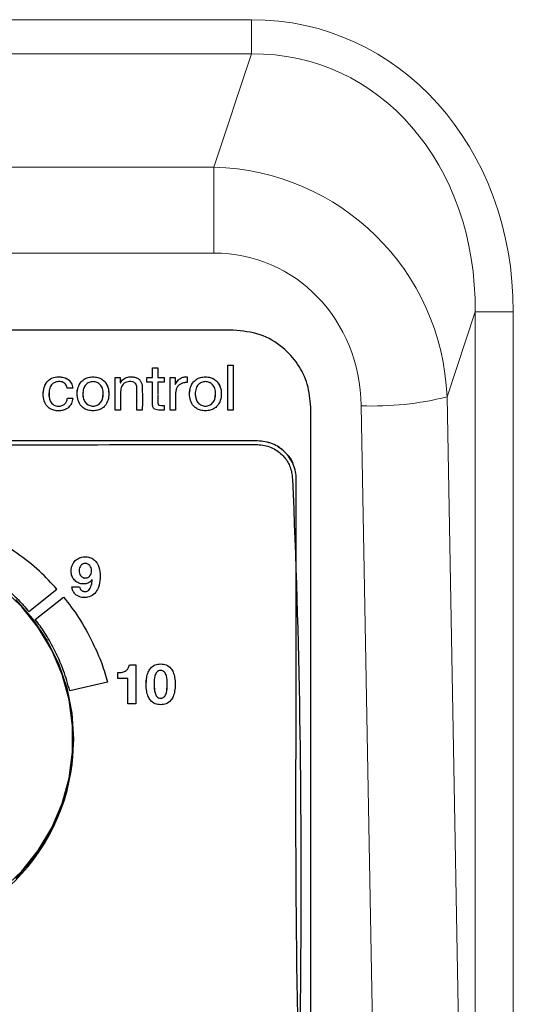
# Model space of a CAD drawing. Units: millimetres. Extents: x 0 to 210, y 0 to 297.
# Drawn here: x 67 to 70, y 249 to 254 of the extents above; entities that cross this region are included whole.
import ezdxf

# ---------------------------------------------------------------- set-up
doc = ezdxf.new("R2010")
doc.units = ezdxf.units.MM

msp = doc.modelspace()

# ---------------------------------------------------------------- linework, layer by layer
at = {"color": 8, "linetype": 'Continuous', "lineweight": 18}
for p, q in [((68.52126, 254.3009), (64.63358, 254.3009)), ((68.52126, 254.3009), (68.52126, 254.12446)), ((64.63358, 254.12446), (68.52126, 254.12446)), ((68.52126, 254.12446), (68.32786, 253.53907)), ((68.32786, 253.53907), (64.82698, 253.53907)), ((68.32786, 253.09574), (68.32786, 253.53907)), ((64.82698, 253.09574), (68.32786, 253.09574)), ((69.53135, 252.353), (69.67628, 252.79169)), ((69.87324, 252.79169), (69.67628, 252.79169)), ((69.67628, 252.79169), (69.67628, 239.1181)), ((69.87324, 238.46927), (69.87324, 252.79169)), ((67.70336, 252.45631), (67.70336, 252.45636)), ((68.28352, 252.45631), (68.28352, 252.45636)), ((69.63558, 246.64293), (69.53135, 252.353)), ((67.70336, 252.30512), (67.70336, 252.30517)), ((68.28352, 252.30512), (68.28352, 252.30517)), ((69.08819, 252.30667), (69.19241, 246.5966)), ((68.55243, 252.126), (68.55243, 252.12605)), ((68.05235, 250.97347), (68.05235, 250.97352)), ((68.05235, 250.79672), (68.05235, 250.79677))]:
    msp.add_line(p, q, dxfattribs=at)
at = {"color": 7, "linetype": 'Continuous', "lineweight": 25}
for p, q in [((68.42741, 252.69799), (64.72743, 252.69799)), ((68.01012, 252.50276), (68.03785, 252.50276)), ((68.01012, 252.45247), (68.01012, 252.50276)), ((68.01012, 252.5027), (68.03785, 252.5027)), ((68.03785, 252.50276), (68.03785, 252.45247)), ((68.39972, 252.5164), (68.42745, 252.5164)), ((68.39972, 252.28471), (68.39972, 252.5164)), ((68.39972, 252.51635), (68.42745, 252.51635)), ((68.42745, 252.5164), (68.42745, 252.28471)), ((67.81792, 252.45247), (67.844, 252.45247)), ((67.81792, 252.28472), (67.81792, 252.45247)), ((67.81792, 252.45242), (67.844, 252.45242)), ((67.844, 252.45247), (67.844, 252.42586)), ((67.844, 252.42586), (67.84466, 252.42586)), ((67.844, 252.4258), (67.844, 252.42586)), ((67.844, 252.4258), (67.84466, 252.4258)), ((67.84466, 252.4258), (67.84466, 252.42586)), ((67.98142, 252.45247), (68.01012, 252.45247)), ((67.98142, 252.42814), (67.98142, 252.45247)), ((67.98142, 252.45242), (68.01012, 252.45242)), ((68.01012, 252.42814), (67.98142, 252.42814)), ((68.01012, 252.45242), (68.01012, 252.45247)), ((68.03785, 252.45247), (68.07143, 252.45247)), ((68.03785, 252.45242), (68.03785, 252.45247)), ((68.03785, 252.45242), (68.07143, 252.45242)), ((68.07143, 252.42814), (68.03785, 252.42814)), ((68.03785, 252.42814), (68.03785, 252.36448)), ((68.07143, 252.45247), (68.07143, 252.42814)), ((68.10114, 252.28472), (68.10114, 252.45247)), ((68.10114, 252.45247), (68.12724, 252.45247)), ((68.10114, 252.45242), (68.12724, 252.45242)), ((68.12724, 252.45247), (68.12724, 252.4171)), ((68.18988, 252.45637), (68.18988, 252.42717)), ((67.5986, 252.39863), (67.56987, 252.39863)), ((68.12724, 252.4171), (68.12791, 252.4171)), ((68.12724, 252.41705), (68.12724, 252.4171)), ((68.12724, 252.41705), (68.12791, 252.41705)), ((68.12791, 252.41705), (68.12791, 252.4171)), ((67.57117, 252.34606), (67.59957, 252.34606)), ((67.57117, 252.34601), (67.57117, 252.34606)), ((67.57117, 252.34601), (67.59957, 252.34601)), ((67.84564, 252.28472), (67.81792, 252.28472)), ((67.95751, 252.28472), (67.92982, 252.28472)), ((68.07143, 252.30906), (68.07143, 252.28472)), ((68.12886, 252.28472), (68.10114, 252.28472)), ((68.42745, 252.28471), (68.39972, 252.28471)), ((68.82743, 247.00341), (68.82743, 252.30013)), ((67.63172, 251.45591), (67.63172, 251.45596)), ((67.6957, 251.45535), (67.6957, 251.4554)), ((67.69948, 251.40881), (67.69891, 251.40939)), ((67.69948, 251.40876), (67.69948, 251.40881)), ((67.37213, 251.24413), (67.51718, 251.35919)), ((67.59391, 251.37236), (67.63319, 251.37236)), ((67.59391, 251.3723), (67.63319, 251.3723)), ((67.63319, 251.3723), (67.63319, 251.37236)), ((67.40505, 251.20304), (67.55119, 251.31898)), ((67.40505, 251.20299), (67.55119, 251.31893)), ((67.55119, 251.31893), (67.55119, 251.31898)), ((67.89126, 250.96946), (67.92414, 250.96946)), ((67.89126, 250.96941), (67.89126, 250.96946)), ((67.89126, 250.96941), (67.92414, 250.96941)), ((67.92414, 250.96946), (67.92414, 250.76696)), ((67.83165, 250.89832), (67.83165, 250.92925)), ((67.88282, 250.89832), (67.83165, 250.89832)), ((67.88282, 250.76696), (67.88282, 250.89832)), ((67.77818, 250.8796), (67.58308, 250.83528)), ((67.92414, 250.76696), (67.88282, 250.76696)), ((67.60242, 250.57585), (67.60242, 250.58584))]:
    msp.add_line(p, q, dxfattribs=at)
at = {"color": 7, "linetype": 'Continuous', "lineweight": 25, "flags": 128}
for points in [[(67.23749, 249.80971), (67.33566, 249.90415), (67.42031, 250.01076), (67.48991, 250.12764), (67.54322, 250.25271), (67.57931, 250.38373), (67.59751, 250.51837), (67.59751, 250.65422), (67.57931, 250.78885), (67.54322, 250.91987), (67.48991, 251.04494), (67.42031, 251.16183), (67.33566, 251.26844), (67.23749, 251.36288)], [(67.30221, 251.30677), (67.39061, 251.2065), (67.4651, 251.09562), (67.5244, 250.97601), (67.5675, 250.84972), (67.59365, 250.71892), (67.60242, 250.58584), (67.59365, 250.45276), (67.5675, 250.32196), (67.5244, 250.19567), (67.4651, 250.07606), (67.39061, 249.96518), (67.30221, 249.86491)]]:
    msp.add_lwpolyline(points, dxfattribs=at)
at = {"color": 8, "linetype": 'Continuous', "lineweight": 18}
msp.add_arc((69.14507, 253.90505), 1.59939, 267.96172, 283.97598, dxfattribs=at)
at = {"color": 7, "linetype": 'Continuous', "lineweight": 25}
msp.add_arc((66.57742, 250.58005), 1.02501, 180.23484, 359.76516, dxfattribs=at)
at = {"color": 8, "linetype": 'Continuous', "lineweight": 18}
for centre, major_axis, ratio, start_param, end_param in [((68.40087, 252.6573), (-0.52179, -1.57941), 0.8717251, 1.9330552, 3.4219966), ((68.40087, 252.6573), (0.4671, 1.41386), 0.8394764, 5.0746479, 6.5635892), ((68.27713, 252.28274), (0.85828, 0.92947), 0.9855493, 5.5066775, 6.9956188), ((68.27713, 252.23641), (0.34931, 0.79721), 0.9183891, 5.176822, 6.6657634)]:
    msp.add_ellipse(centre, major_axis=major_axis, ratio=ratio, start_param=start_param, end_param=end_param, dxfattribs=at)
at = {"color": 7, "linetype": 'Continuous', "lineweight": 25}
for points, knots in [([(68.82743, 252.30013), (68.82398, 252.33999), (68.81721, 252.41835), (68.76414, 252.52459), (68.68194, 252.61515), (68.56693, 252.68392), (68.47447, 252.69324), (68.42741, 252.69799)], [0, 0, 0, 0, 0.19141041, 0.37624788, 0.55900615, 0.77557585, 1, 1, 1, 1]), ([(67.59957, 252.34606), (67.59751, 252.33661), (67.59361, 252.31879), (67.57904, 252.29903), (67.56213, 252.28772), (67.54457, 252.28195), (67.5239, 252.28015), (67.50206, 252.28244), (67.48157, 252.29075), (67.46278, 252.30651), (67.44895, 252.33266), (67.44482, 252.36671), (67.44898, 252.40108), (67.46381, 252.43157), (67.49105, 252.45262), (67.52308, 252.45777), (67.55231, 252.45449), (67.57585, 252.44404), (67.59347, 252.42449), (67.59682, 252.40759), (67.5986, 252.39863)], [0, 0, 0, 0, 0.0603679, 0.1138563, 0.1490888, 0.1865466, 0.2283324, 0.2782424, 0.3226545, 0.3647584, 0.4296844, 0.5030228, 0.577719, 0.6451121, 0.7106612, 0.7851637, 0.8419854, 0.893312, 0.9434015, 1, 1, 1, 1]), ([(67.44746, 252.37505), (67.44815, 252.38405), (67.44968, 252.40378), (67.46398, 252.4315), (67.491, 252.45257), (67.52309, 252.45772), (67.55231, 252.45444), (67.57585, 252.44399), (67.59347, 252.42444), (67.59682, 252.40754), (67.5986, 252.39858)], [0, 0, 0, 0, 0.1178875, 0.2586665, 0.3955936, 0.5512236, 0.6699196, 0.7771369, 0.88177, 1, 1, 1, 1]), ([(67.56987, 252.39863), (67.56891, 252.40233), (67.56707, 252.40944), (67.56136, 252.41868), (67.55355, 252.42576), (67.54361, 252.43037), (67.53026, 252.43259), (67.51431, 252.43159), (67.4952, 252.42386), (67.48065, 252.40465), (67.47526, 252.3789), (67.47536, 252.35271), (67.48235, 252.32832), (67.49625, 252.31257), (67.51159, 252.30615), (67.5264, 252.30455), (67.54261, 252.30663), (67.55759, 252.31513), (67.56762, 252.32906), (67.56994, 252.34017), (67.57117, 252.34606)], [0, 0, 0, 0, 0.0370042, 0.070918, 0.1037064, 0.1377182, 0.1752604, 0.2334143, 0.2901906, 0.3691189, 0.4548217, 0.541986, 0.6217498, 0.6964117, 0.7357718, 0.7800026, 0.8391295, 0.8906315, 0.9420785, 1, 1, 1, 1]), ([(67.62279, 252.35978), (67.62227, 252.36265), (67.61969, 252.377), (67.62496, 252.40258), (67.63864, 252.42912), (67.6581, 252.44557), (67.6793, 252.45477), (67.69505, 252.45577), (67.70336, 252.45631)], [0, 0, 0, 0, 0.06073513, 0.30454016, 0.52741385, 0.67363411, 0.82761124, 1, 1, 1, 1]), ([(67.70336, 252.28084), (67.69505, 252.28137), (67.67931, 252.28238), (67.65808, 252.29157), (67.63874, 252.30797), (67.62447, 252.33447), (67.6199, 252.3685), (67.62446, 252.40256), (67.63872, 252.42918), (67.65808, 252.44562), (67.67931, 252.45482), (67.69505, 252.45583), (67.70336, 252.45636)], [0, 0, 0, 0, 0.09186619, 0.17390978, 0.25177016, 0.37023813, 0.49946391, 0.62938809, 0.74815792, 0.82607898, 0.90813369, 1, 1, 1, 1]), ([(67.70336, 252.43204), (67.69633, 252.43124), (67.68229, 252.42965), (67.66447, 252.41582), (67.65298, 252.39452), (67.64964, 252.36846), (67.65297, 252.34242), (67.66447, 252.3212), (67.68232, 252.30752), (67.69634, 252.30596), (67.70336, 252.30517)], [0, 0, 0, 0, 0.1134309, 0.2264152, 0.3513178, 0.5006278, 0.6496569, 0.7740144, 0.8866266, 1, 1, 1, 1]), ([(67.70336, 252.45636), (67.71168, 252.45583), (67.72742, 252.45482), (67.74864, 252.44562), (67.76799, 252.42918), (67.78224, 252.40256), (67.78679, 252.3685), (67.78223, 252.33447), (67.76797, 252.30797), (67.74864, 252.29157), (67.72742, 252.28238), (67.71168, 252.28137), (67.70336, 252.28084)], [0, 0, 0, 0, 0.09187151, 0.17391726, 0.25182702, 0.37059417, 0.50053622, 0.62977974, 0.74824494, 0.82609399, 0.9081286, 1, 1, 1, 1]), ([(67.70336, 252.45631), (67.71168, 252.45577), (67.72741, 252.45477), (67.74867, 252.44557), (67.76787, 252.42911), (67.78149, 252.40522), (67.78316, 252.38577), (67.78391, 252.37699)], [0, 0, 0, 0, 0.1962374, 0.371487, 0.5379021, 0.7915886, 1, 1, 1, 1]), ([(67.70336, 252.30517), (67.71039, 252.30596), (67.72439, 252.30752), (67.74223, 252.3212), (67.75373, 252.34243), (67.75705, 252.36846), (67.75371, 252.39452), (67.74224, 252.41582), (67.72442, 252.42964), (67.71039, 252.43124), (67.70336, 252.43204)], [0, 0, 0, 0, 0.1133367, 0.2259315, 0.350303, 0.4993718, 0.6487218, 0.7736386, 0.8866057, 1, 1, 1, 1]), ([(67.92982, 252.28472), (67.92982, 252.32188), (67.92983, 252.36091), (67.92981, 252.40327), (67.92823, 252.41143), (67.92332, 252.42114), (67.91345, 252.42937), (67.89917, 252.43261), (67.88434, 252.4317), (67.87041, 252.42751), (67.85898, 252.41924), (67.85109, 252.40794), (67.84643, 252.39434), (67.84409, 252.3529), (67.84492, 252.31627), (67.84564, 252.28472)], [0, 0, 0, 0, 0.3240904, 0.3404766, 0.3693074, 0.395633, 0.4339599, 0.4765034, 0.5193486, 0.5620284, 0.6009588, 0.6395106, 0.6802268, 0.7245691, 1, 1, 1, 1]), ([(67.92982, 252.28467), (67.92982, 252.32182), (67.92983, 252.36086), (67.92981, 252.40322), (67.92823, 252.41138), (67.92332, 252.42108), (67.91345, 252.42932), (67.89917, 252.43256), (67.88434, 252.43165), (67.87041, 252.42746), (67.85898, 252.41919), (67.85109, 252.40789), (67.84643, 252.39429), (67.84409, 252.35284), (67.84492, 252.31622), (67.84564, 252.28467)], [0, 0, 0, 0, 0.3240904, 0.3404766, 0.3693074, 0.395633, 0.4339599, 0.4765034, 0.5193486, 0.5620284, 0.6009588, 0.6395106, 0.6802268, 0.7245691, 1, 1, 1, 1]), ([(67.84466, 252.42586), (67.84947, 252.4327), (67.85889, 252.44611), (67.87859, 252.4545), (67.89722, 252.45683), (67.91447, 252.45602), (67.93232, 252.45086), (67.94549, 252.44031), (67.95309, 252.42682), (67.95695, 252.4116), (67.95868, 252.36393), (67.95805, 252.32148), (67.95751, 252.28472)], [0, 0, 0, 0, 0.0904728, 0.176997, 0.2238429, 0.2960565, 0.3647648, 0.4238557, 0.4759474, 0.5323495, 0.5950504, 1, 1, 1, 1]), ([(67.84466, 252.4258), (67.84947, 252.43265), (67.85889, 252.44605), (67.87859, 252.45445), (67.89722, 252.45677), (67.91447, 252.45597), (67.93232, 252.45081), (67.9455, 252.44026), (67.95304, 252.42677), (67.95648, 252.41399), (67.95684, 252.40565), (67.95698, 252.40243)], [0, 0, 0, 0, 0.1593545, 0.311754, 0.3942661, 0.5214597, 0.6424792, 0.7465592, 0.8383109, 0.9376548, 1, 1, 1, 1]), ([(68.07143, 252.28472), (68.06599, 252.28473), (68.05913, 252.28473), (68.04683, 252.28471), (68.03542, 252.28493), (68.02304, 252.28811), (68.01589, 252.29452), (68.01231, 252.30161), (68.01038, 252.31077), (68.00929, 252.35321), (68.00973, 252.39257), (68.01012, 252.42814)], [0, 0, 0, 0, 0.0845786, 0.1067301, 0.1911791, 0.2627234, 0.2985519, 0.3373947, 0.3845288, 0.4437663, 1, 1, 1, 1]), ([(68.12791, 252.4171), (68.13168, 252.42393), (68.13876, 252.43675), (68.15462, 252.44979), (68.17219, 252.45603), (68.18376, 252.45625), (68.18988, 252.45637)], [0, 0, 0, 0, 0.2979531, 0.5593611, 0.7668177, 1, 1, 1, 1]), ([(68.12791, 252.41705), (68.13168, 252.42388), (68.13876, 252.4367), (68.15462, 252.44974), (68.17219, 252.45598), (68.18376, 252.4562), (68.18988, 252.45631)], [0, 0, 0, 0, 0.2979531, 0.5593611, 0.7668177, 1, 1, 1, 1]), ([(68.18988, 252.42717), (68.18314, 252.42686), (68.1708, 252.4263), (68.15419, 252.42018), (68.14181, 252.40982), (68.13383, 252.39565), (68.1295, 252.37844), (68.12811, 252.34108), (68.12853, 252.30958), (68.12886, 252.28472)], [0, 0, 0, 0, 0.111794, 0.2048916, 0.2892566, 0.3756225, 0.4722163, 0.5835601, 1, 1, 1, 1]), ([(68.28352, 252.28084), (68.27521, 252.28137), (68.25948, 252.28238), (68.23826, 252.29157), (68.21893, 252.30797), (68.20466, 252.33447), (68.20009, 252.3685), (68.20465, 252.40256), (68.21891, 252.42918), (68.23826, 252.44562), (68.25948, 252.45482), (68.27521, 252.45583), (68.28352, 252.45636)], [0, 0, 0, 0, 0.0918323, 0.1738606, 0.2517215, 0.3702092, 0.4994638, 0.6294169, 0.7482066, 0.8261282, 0.9081676, 1, 1, 1, 1]), ([(68.20297, 252.37699), (68.20372, 252.38577), (68.2054, 252.40522), (68.21903, 252.42911), (68.23823, 252.44557), (68.25949, 252.45477), (68.27521, 252.45577), (68.28352, 252.45631)], [0, 0, 0, 0, 0.2084316, 0.4621672, 0.6286084, 0.8038452, 1, 1, 1, 1]), ([(68.28352, 252.43204), (68.27649, 252.43124), (68.26246, 252.42964), (68.24465, 252.41582), (68.23317, 252.39452), (68.22983, 252.36846), (68.23316, 252.34243), (68.24465, 252.3212), (68.26249, 252.30752), (68.2765, 252.30596), (68.28352, 252.30517)], [0, 0, 0, 0, 0.11339426, 0.22636142, 0.35127816, 0.50062815, 0.64969703, 0.77406852, 0.88666334, 1, 1, 1, 1]), ([(68.28352, 252.45636), (68.29183, 252.45583), (68.30758, 252.45482), (68.32881, 252.44562), (68.34816, 252.42918), (68.36242, 252.40256), (68.36698, 252.3685), (68.36241, 252.33447), (68.34814, 252.30797), (68.3288, 252.29157), (68.30757, 252.28238), (68.29183, 252.28137), (68.28352, 252.28084)], [0, 0, 0, 0, 0.0918663, 0.173921, 0.2518421, 0.3706119, 0.5005361, 0.6297619, 0.7482298, 0.8260902, 0.9081338, 1, 1, 1, 1]), ([(68.28352, 252.45631), (68.29184, 252.45577), (68.30758, 252.45477), (68.32879, 252.44557), (68.34824, 252.42912), (68.36192, 252.40258), (68.36719, 252.377), (68.36461, 252.36265), (68.3641, 252.35978)], [0, 0, 0, 0, 0.1723888, 0.3263659, 0.4725861, 0.6954598, 0.9392649, 1, 1, 1, 1]), ([(68.28352, 252.30517), (68.29055, 252.30596), (68.30456, 252.30752), (68.32241, 252.3212), (68.33391, 252.34242), (68.33724, 252.36846), (68.3339, 252.39452), (68.32242, 252.41582), (68.30459, 252.42965), (68.29055, 252.43124), (68.28352, 252.43204)], [0, 0, 0, 0, 0.11337337, 0.22598562, 0.35034312, 0.49937218, 0.64868225, 0.77358476, 0.88656908, 1, 1, 1, 1]), ([(67.47628, 252.37515), (67.47599, 252.36741), (67.47538, 252.35143), (67.48244, 252.32827), (67.49623, 252.31252), (67.51159, 252.3061), (67.5264, 252.3045), (67.54261, 252.30658), (67.55759, 252.31507), (67.56762, 252.32901), (67.56994, 252.34012), (67.57117, 252.34601)], [0, 0, 0, 0, 0.1405266, 0.2902051, 0.4303098, 0.50417, 0.58717, 0.6981229, 0.7947676, 0.8913091, 1, 1, 1, 1]), ([(67.65213, 252.37699), (67.65161, 252.37413), (67.64943, 252.3623), (67.65329, 252.34232), (67.6644, 252.32116), (67.68234, 252.30747), (67.69634, 252.3059), (67.70336, 252.30512)], [0, 0, 0, 0, 0.0868556, 0.3593679, 0.5867661, 0.7926872, 1, 1, 1, 1]), ([(67.70336, 252.30512), (67.7104, 252.3059), (67.72443, 252.30746), (67.7421, 252.32117), (67.75284, 252.33968), (67.75403, 252.35355), (67.75456, 252.35978)], [0, 0, 0, 0, 0.2508228, 0.5000038, 0.7752475, 1, 1, 1, 1]), ([(68.03785, 252.36214), (68.03785, 252.36175), (68.03784, 252.35016), (68.03842, 252.33489), (68.03738, 252.31819), (68.04012, 252.31296), (68.04229, 252.31117), (68.0452, 252.31004), (68.05492, 252.30843), (68.06379, 252.30876), (68.07143, 252.30906)], [0, 0, 0, 0, 0.0142976, 0.4268168, 0.5750206, 0.6078004, 0.6396847, 0.6760717, 0.721043, 1, 1, 1, 1]), ([(68.03785, 252.36209), (68.03785, 252.3617), (68.03784, 252.35011), (68.03842, 252.33484), (68.03738, 252.31814), (68.04012, 252.31291), (68.04229, 252.31112), (68.0452, 252.30999), (68.05492, 252.30837), (68.06379, 252.30871), (68.07143, 252.30901)], [0, 0, 0, 0, 0.0142976, 0.4268168, 0.5750206, 0.6078004, 0.6396847, 0.6760717, 0.721043, 1, 1, 1, 1]), ([(68.23232, 252.35978), (68.23286, 252.35355), (68.23404, 252.33968), (68.24479, 252.32117), (68.26246, 252.30746), (68.27648, 252.3059), (68.28352, 252.30512)], [0, 0, 0, 0, 0.2247525, 0.4999962, 0.7491772, 1, 1, 1, 1]), ([(68.28352, 252.30512), (68.29056, 252.3059), (68.30459, 252.30746), (68.32227, 252.32117), (68.33303, 252.33968), (68.33422, 252.35355), (68.33475, 252.35978)], [0, 0, 0, 0, 0.2508963, 0.5001083, 0.7753126, 1, 1, 1, 1]), ([(68.55243, 252.12605), (67.81509, 252.12605), (66.75333, 252.12605), (65.54881, 252.12605), (65.01883, 252.12605), (64.78563, 252.12605), (64.68303, 252.12605), (64.63788, 252.12605), (64.61802, 252.12605), (64.60928, 252.12605), (64.60543, 252.12605), (64.60358, 252.12605), (64.5763, 252.12608), (64.52332, 252.11564), (64.47044, 252.07992), (64.44037, 252.04503), (64.42398, 252.01881), (64.41185, 251.99009), (64.40393, 251.95925), (64.35987, 251.01777), (64.41116, 249.68475), (64.40182, 248.18309), (64.40248, 247.52248), (64.40244, 247.2318), (64.40244, 247.10644), (64.40244, 247.05936), (64.40244, 247.04674)], [0, 0, 0, 0, 0.24123631, 0.34738029, 0.39408364, 0.41463311, 0.42367488, 0.42765326, 0.42940375, 0.43017396, 0.43051285, 0.43066197, 0.43077913, 0.43943832, 0.44779931, 0.45114763, 0.45451117, 0.45790848, 0.46136456, 0.46491345, 0.76722207, 0.90023786, 0.95876481, 0.98451666, 0.99584748, 1, 1, 1, 1]), ([(64.42242, 251.92712), (64.42519, 251.95095), (64.43062, 251.99782), (64.46434, 252.04522), (64.49577, 252.07214), (64.51952, 252.08683), (64.54549, 252.09771), (64.57338, 252.10481), (65.33083, 252.14006), (66.40134, 252.09921), (67.60604, 252.10665), (68.13601, 252.10612), (68.3692, 252.10616), (68.47181, 252.10615), (68.51696, 252.10615), (68.53682, 252.10615), (68.54556, 252.10615), (68.54941, 252.10615), (68.55126, 252.10615), (68.57587, 252.10618), (68.62359, 252.09675), (68.67116, 252.06458), (68.69824, 252.03317), (68.71301, 252.00958), (68.72395, 251.98374), (68.73109, 251.956), (68.80878, 250.29371), (68.77049, 248.64371), (68.73243, 247.00341)], [0, 0, 0, 0, 0.0075458, 0.0148401, 0.0177616, 0.0206958, 0.0236581, 0.0266699, 0.0297608, 0.2635063, 0.3663544, 0.4116075, 0.4315189, 0.4402799, 0.4441347, 0.4458309, 0.4465772, 0.4469055, 0.44705, 0.4471635, 0.4547104, 0.4620051, 0.4649267, 0.4678609, 0.4708233, 0.4738351, 0.4769259, 1, 1, 1, 1]), ([(68.55243, 252.126), (67.81509, 252.126), (66.75333, 252.126), (65.54881, 252.126), (65.01883, 252.126), (64.78563, 252.126), (64.68303, 252.126), (64.63788, 252.126), (64.61802, 252.126), (64.60928, 252.126), (64.60543, 252.126), (64.60358, 252.126), (64.57668, 252.12604), (64.55102, 252.11826), (64.52571, 252.11059)], [0, 0, 0, 0, 0.5491219, 0.7907355, 0.8970455, 0.9438219, 0.9644035, 0.9734594, 0.977444, 0.9791972, 0.9799686, 0.980308, 0.9805747, 1, 1, 1, 1]), ([(64.60243, 246.80449), (65.33977, 246.80449), (66.40153, 246.80449), (67.60604, 246.80449), (68.13603, 246.80449), (68.36922, 246.80449), (68.47183, 246.80449), (68.51697, 246.80449), (68.53684, 246.80449), (68.54558, 246.80449), (68.54942, 246.80449), (68.55127, 246.80449), (68.57856, 246.80446), (68.63155, 246.8149), (68.68444, 246.85062), (68.7145, 246.88551), (68.73089, 246.91173), (68.74303, 246.94046), (68.75094, 246.97129), (68.795, 247.91277), (68.74371, 249.24578), (68.75306, 250.74744), (68.75239, 251.40806), (68.75244, 251.69873), (68.75244, 251.82663), (68.75244, 251.88291), (68.75244, 251.90767), (68.75244, 251.91856), (68.75244, 251.92336), (68.75244, 251.92566), (68.75247, 251.953), (68.74193, 252.00594), (68.69736, 252.07089), (68.63148, 252.11696), (68.57909, 252.12298), (68.55243, 252.12605)], [0, 0, 0, 0, 0.2322266, 0.3344063, 0.3793654, 0.3991473, 0.4078514, 0.4116812, 0.4133663, 0.4141078, 0.414434, 0.4145776, 0.4146903, 0.423028, 0.4310773, 0.4343007, 0.4375385, 0.4408088, 0.4441355, 0.4475514, 0.7385694, 0.8666173, 0.9229584, 0.9477484, 0.9586561, 0.9634554, 0.9655671, 0.9664963, 0.9669051, 0.967085, 0.9672263, 0.9755632, 0.9836125, 0.9916621, 1, 1, 1, 1]), ([(68.73685, 252.00383), (68.73681, 252.00405), (68.73174, 252.02921), (68.69512, 252.07022), (68.63207, 252.11707), (68.57928, 252.12299), (68.55243, 252.126)], [0, 0, 0, 0, 0.0029343, 0.3313599, 0.6597995, 1, 1, 1, 1]), ([(68.73243, 247.00341), (68.72967, 246.97958), (68.72424, 246.93271), (68.69052, 246.88531), (68.65909, 246.85839), (68.63534, 246.8437), (68.60937, 246.83282), (68.58148, 246.82572), (67.82403, 246.79049), (66.75352, 246.83132), (65.54882, 246.82389), (65.01885, 246.82442), (64.78565, 246.82438), (64.68305, 246.82438), (64.6379, 246.82438), (64.61804, 246.82438), (64.6093, 246.82438), (64.60545, 246.82438), (64.6036, 246.82438), (64.57898, 246.82435), (64.53127, 246.83379), (64.48369, 246.86595), (64.45661, 246.89736), (64.44185, 246.92095), (64.43091, 246.94679), (64.42377, 246.97453), (64.3461, 248.63683), (64.38437, 250.28682), (64.42242, 251.92712)], [0, 0, 0, 0, 0.00754647, 0.01484043, 0.0177618, 0.02069583, 0.02365818, 0.02667027, 0.02976153, 0.2635068, 0.36635472, 0.4116078, 0.43151916, 0.44028016, 0.444135, 0.44583113, 0.44657742, 0.44690579, 0.44705028, 0.4471638, 0.45471055, 0.46200505, 0.4649266, 0.46786076, 0.47082319, 0.47383531, 0.47692658, 1, 1, 1, 1]), ([(67.51718, 251.35919), (67.4879, 251.39098), (67.42496, 251.45934), (67.32066, 251.53937), (67.22044, 251.60762), (67.15604, 251.63864), (67.12614, 251.65305)], [0, 0, 0, 0, 0.2630632, 0.5655958, 0.7982516, 1, 1, 1, 1]), ([(67.51718, 251.35914), (67.4879, 251.39093), (67.42496, 251.45929), (67.32066, 251.53932), (67.22044, 251.60756), (67.15604, 251.63859), (67.12614, 251.653)], [0, 0, 0, 0, 0.2630632, 0.5655958, 0.7982516, 1, 1, 1, 1]), ([(67.60611, 251.40766), (67.60181, 251.414), (67.59319, 251.42671), (67.58996, 251.447), (67.5908, 251.46545), (67.59479, 251.48182), (67.60418, 251.50012), (67.62101, 251.51695), (67.64431, 251.52629), (67.66868, 251.52751), (67.69132, 251.52329), (67.71117, 251.5112), (67.72979, 251.48777), (67.74001, 251.45008), (67.74102, 251.40346), (67.73043, 251.36148), (67.70763, 251.32987), (67.67949, 251.31669), (67.65555, 251.3157), (67.63841, 251.3185), (67.62321, 251.32454), (67.60916, 251.33539), (67.59803, 251.35217), (67.59532, 251.36541), (67.59391, 251.37236)], [0, 0, 0, 0, 0.0411317, 0.0823274, 0.1084565, 0.1413281, 0.172858, 0.2190254, 0.2668604, 0.3047144, 0.3497077, 0.3891255, 0.4275324, 0.5091387, 0.5951098, 0.6795348, 0.7393623, 0.8002707, 0.8396225, 0.8673593, 0.8935091, 0.9272188, 0.9618464, 1, 1, 1, 1]), ([(67.59103, 251.46142), (67.59106, 251.46232), (67.59131, 251.46927), (67.59496, 251.48176), (67.60411, 251.50007), (67.62103, 251.51689), (67.6443, 251.52624), (67.66868, 251.52746), (67.6913, 251.52323), (67.71124, 251.51115), (67.72941, 251.48772), (67.73782, 251.46497), (67.73802, 251.44912), (67.73803, 251.44831)], [0, 0, 0, 0, 0.0119367, 0.0921121, 0.1690151, 0.2816195, 0.3982913, 0.4906189, 0.6003597, 0.6965016, 0.7901777, 0.9892195, 1, 1, 1, 1]), ([(67.05139, 251.49862), (67.0833, 251.4815), (67.15195, 251.44468), (67.23881, 251.37713), (67.3153, 251.31053), (67.35411, 251.26518), (67.37213, 251.24413)], [0, 0, 0, 0, 0.2629483, 0.5656314, 0.798374, 1, 1, 1, 1]), ([(67.6957, 251.4554), (67.69528, 251.46007), (67.69445, 251.4693), (67.68786, 251.4817), (67.67707, 251.4909), (67.66311, 251.49405), (67.6493, 251.49091), (67.63911, 251.48177), (67.63291, 251.46961), (67.63212, 251.46056), (67.63172, 251.45596)], [0, 0, 0, 0, 0.1286629, 0.2540198, 0.376773, 0.5080464, 0.6325895, 0.7508432, 0.8733658, 1, 1, 1, 1]), ([(67.69891, 251.40939), (67.69454, 251.40417), (67.68605, 251.39401), (67.66668, 251.387), (67.6457, 251.3861), (67.62361, 251.39234), (67.61194, 251.40256), (67.60611, 251.40766)], [0, 0, 0, 0, 0.1907517, 0.3703454, 0.5632492, 0.7822394, 1, 1, 1, 1]), ([(67.63172, 251.45596), (67.63206, 251.45123), (67.63273, 251.442), (67.63791, 251.43068), (67.64508, 251.42302), (67.6533, 251.41864), (67.663, 251.41732), (67.67275, 251.41858), (67.68138, 251.42262), (67.68903, 251.42995), (67.69467, 251.44122), (67.69535, 251.45056), (67.6957, 251.4554)], [0, 0, 0, 0, 0.127666, 0.2495341, 0.3279012, 0.407633, 0.4956366, 0.5872417, 0.6691916, 0.748071, 0.8695606, 1, 1, 1, 1]), ([(67.63172, 251.45591), (67.63206, 251.45118), (67.63273, 251.44194), (67.63791, 251.43063), (67.64508, 251.42297), (67.6533, 251.41859), (67.663, 251.41727), (67.67275, 251.41852), (67.68138, 251.42257), (67.68903, 251.42989), (67.69467, 251.44117), (67.69535, 251.45051), (67.6957, 251.45535)], [0, 0, 0, 0, 0.127666, 0.2495341, 0.3279012, 0.407633, 0.4956366, 0.5872417, 0.6691916, 0.748071, 0.8695606, 1, 1, 1, 1]), ([(67.63319, 251.37236), (67.63411, 251.36905), (67.63593, 251.36252), (67.64158, 251.35499), (67.64822, 251.34996), (67.65415, 251.34775), (67.66014, 251.34701), (67.66621, 251.3474), (67.67313, 251.34949), (67.68586, 251.35766), (67.69624, 251.37934), (67.6984, 251.39902), (67.69948, 251.40881)], [0, 0, 0, 0, 0.0854197, 0.1684967, 0.2296673, 0.2913855, 0.3234796, 0.3795012, 0.441754, 0.501549, 0.7520089, 1, 1, 1, 1]), ([(67.63319, 251.3723), (67.63411, 251.369), (67.63593, 251.36247), (67.64158, 251.35493), (67.64822, 251.3499), (67.65415, 251.3477), (67.66014, 251.34695), (67.66621, 251.34735), (67.67313, 251.34944), (67.68586, 251.35761), (67.69624, 251.37929), (67.6984, 251.39897), (67.69948, 251.40876)], [0, 0, 0, 0, 0.0854197, 0.1684967, 0.2296673, 0.2913855, 0.3234796, 0.3795012, 0.441754, 0.501549, 0.7520089, 1, 1, 1, 1]), ([(67.55119, 251.31898), (67.57802, 251.28439), (67.6357, 251.21003), (67.6979, 251.09254), (67.74897, 250.98115), (67.76892, 250.9118), (67.77818, 250.8796)], [0, 0, 0, 0, 0.2630374, 0.5655513, 0.7982144, 1, 1, 1, 1]), ([(67.55119, 251.31893), (67.57802, 251.28434), (67.6357, 251.20997), (67.6979, 251.09249), (67.74897, 250.9811), (67.76892, 250.91175), (67.77818, 250.87954)], [0, 0, 0, 0, 0.2630374, 0.5655513, 0.7982144, 1, 1, 1, 1]), ([(67.58308, 250.83528), (67.57341, 250.87004), (67.5526, 250.94482), (67.50574, 251.04411), (67.45749, 251.13314), (67.42168, 251.18088), (67.40505, 251.20304)], [0, 0, 0, 0, 0.2629446, 0.5656192, 0.79836, 1, 1, 1, 1]), ([(67.83165, 250.92925), (67.83944, 250.92944), (67.85435, 250.92982), (67.87366, 250.93779), (67.887, 250.95191), (67.88979, 250.96337), (67.89126, 250.96946)], [0, 0, 0, 0, 0.292408, 0.5596687, 0.7661562, 1, 1, 1, 1]), ([(67.83165, 250.9292), (67.83944, 250.92939), (67.85435, 250.92977), (67.87366, 250.93774), (67.887, 250.95186), (67.88979, 250.96332), (67.89126, 250.96941)], [0, 0, 0, 0, 0.292408, 0.5596687, 0.7661562, 1, 1, 1, 1]), ([(68.05235, 250.76292), (68.0425, 250.76377), (68.02268, 250.76548), (67.99981, 250.78309), (67.98649, 250.80695), (67.97919, 250.83553), (67.97718, 250.86885), (67.97919, 250.90201), (67.98651, 250.93008), (67.99988, 250.9536), (68.02273, 250.97097), (68.04251, 250.97267), (68.05235, 250.97352)], [0, 0, 0, 0, 0.0998772, 0.2010681, 0.2806418, 0.3788336, 0.5027131, 0.6240814, 0.7206464, 0.7993381, 0.9001397, 1, 1, 1, 1]), ([(67.97857, 250.87772), (67.97892, 250.88658), (67.97964, 250.90481), (67.98657, 250.93002), (67.99986, 250.95355), (68.02274, 250.97092), (68.04251, 250.97262), (68.05235, 250.97347)], [0, 0, 0, 0, 0.1956052, 0.4022361, 0.5706215, 0.7863177, 1, 1, 1, 1]), ([(68.05235, 250.97352), (68.06226, 250.97267), (68.08215, 250.97097), (68.10518, 250.95364), (68.11868, 250.9301), (68.12607, 250.90201), (68.1281, 250.86885), (68.12607, 250.83552), (68.11871, 250.80694), (68.10525, 250.78305), (68.08221, 250.76547), (68.06227, 250.76377), (68.05235, 250.76292)], [0, 0, 0, 0, 0.1002517, 0.2012705, 0.2799088, 0.3762626, 0.497297, 0.6208355, 0.7188104, 0.7983264, 0.8997316, 1, 1, 1, 1]), ([(68.05235, 250.97347), (68.06226, 250.97262), (68.08216, 250.97092), (68.10517, 250.95359), (68.11873, 250.93004), (68.12585, 250.90198), (68.12826, 250.87786), (68.12697, 250.86325), (68.12671, 250.86036)], [0, 0, 0, 0, 0.19017, 0.3817951, 0.5309661, 0.713742, 0.9433351, 1, 1, 1, 1]), ([(68.05235, 250.93967), (68.04856, 250.9393), (68.04133, 250.93858), (68.03248, 250.9319), (68.02666, 250.92285), (68.01942, 250.90217), (68.01902, 250.86857), (68.01941, 250.83495), (68.02677, 250.81371), (68.03258, 250.80459), (68.04139, 250.79787), (68.04858, 250.79715), (68.05235, 250.79677)], [0, 0, 0, 0, 0.0640363, 0.1219659, 0.1821048, 0.2468683, 0.4954102, 0.7526757, 0.8181498, 0.8785794, 0.9364128, 1, 1, 1, 1]), ([(68.05235, 250.79677), (68.05618, 250.79715), (68.06348, 250.79786), (68.07244, 250.80457), (68.07837, 250.81369), (68.08585, 250.83492), (68.0863, 250.86858), (68.08575, 250.9022), (68.07835, 250.92286), (68.07243, 250.93191), (68.06347, 250.93858), (68.05618, 250.9393), (68.05235, 250.93967)], [0, 0, 0, 0, 0.0643832, 0.1226427, 0.1831612, 0.2485189, 0.5048448, 0.7525378, 0.8172248, 0.8774394, 0.9356206, 1, 1, 1, 1]), ([(68.01948, 250.86594), (68.01958, 250.85185), (68.01971, 250.8339), (68.02677, 250.81366), (68.03258, 250.80454), (68.04139, 250.79782), (68.04858, 250.7971), (68.05235, 250.79672)], [0, 0, 0, 0, 0.4919254, 0.6264278, 0.7505675, 0.8693737, 1, 1, 1, 1]), ([(68.05235, 250.79672), (68.05618, 250.79709), (68.06348, 250.79781), (68.07244, 250.80452), (68.07836, 250.81364), (68.08548, 250.83366), (68.08562, 250.8514), (68.08572, 250.86527)], [0, 0, 0, 0, 0.1332358, 0.2537992, 0.3790373, 0.5142898, 1, 1, 1, 1])]:
    msp.add_open_spline(points, degree=3, knots=knots, dxfattribs=at)

doc.saveas('drawing.dxf')
